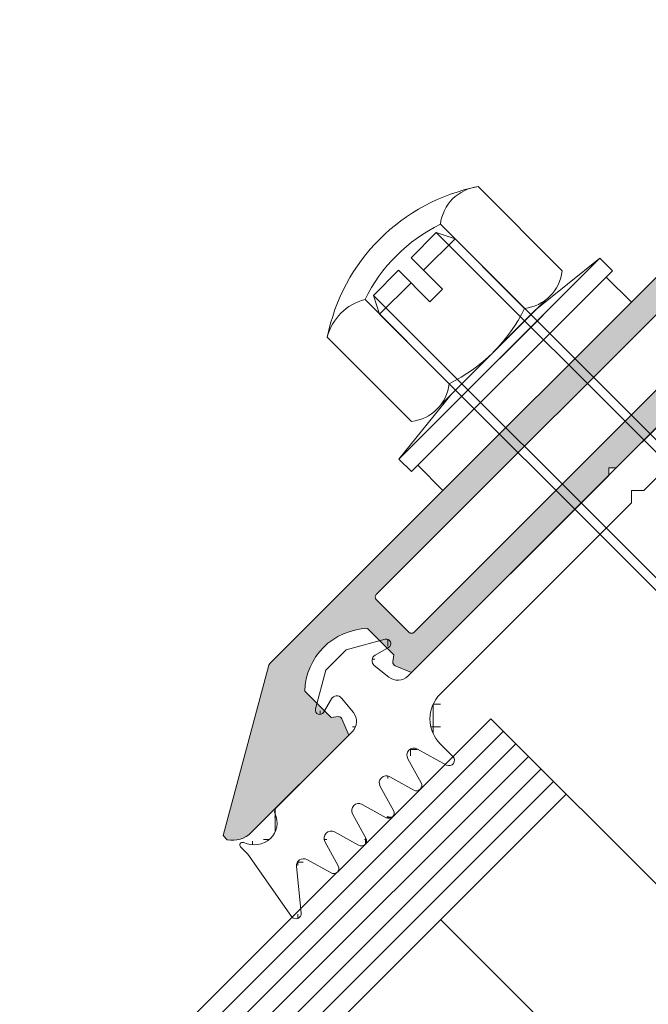
# Model space of a CAD drawing. Units: millimetres. Extents: x 518 to 4952, y -1649 to 714.
# Drawn here: x 980 to 1015, y -1356 to -1300 of the extents above; entities that cross this region are included whole.
import ezdxf

# ---------------------------------------------------------------- set-up
doc = ezdxf.new("R2010")
doc.units = ezdxf.units.MM
for name, color, linetype, lineweight in [('SX-Deckleiste_Kontur', 7, 'Continuous', 18), ('SX-Dichtung-Aussen_Kontur', 7, 'Continuous', 18), ('SX-Dichtung-Aussen_Schraffur', 150, 'Continuous', 5), ('SX-Dichtung-Innen_Kontur', 7, 'Continuous', 18), ('SX-Dichtung-Innen_Schraffur', 150, 'Continuous', 5), ('SX-Gewindebolzen_Kontur', 1, 'Continuous', 9), ('SX-Glas_Kontur', 4, 'Continuous', 9), ('SX-Glas_Schraffur', 4, 'Continuous', 5), ('SX-Hutmutter_Kontur', 1, 'Continuous', 9), ('SX-Oberleiste_Schraffur', 7, 'Continuous', 5), ('SX-Unterlegscheibe_Kontur', 1, 'Continuous', 18)]:
    doc.layers.add(name, color=color, linetype=linetype, lineweight=lineweight)

# ---------------------------------------------------------------- blocks, each defined once
blk = doc.blocks.new('Glas28_5')
at = {"layer": 'SX-Glas_Kontur'}
for p, q in [((52.83600472635325, 97.89821743037658), (26.3195004318578, 71.38171313588114)), ((72.63499459957659, 78.09922755715326), (52.83600472635325, 97.89821743037658)), ((57.07864541347254, 93.6555767432573), (30.56214111897709, 67.13907244876185)), ((61.32128610059183, 75.27080043240706), (50.00757760160707, 86.58450893139182)), ((68.3923539124573, 82.34186824427253), (41.87584961796185, 55.82536394977708)), ((46.11849030508113, 51.58272326265781), (72.63499459957659, 78.09922755715326))]:
    blk.add_line(p, q, dxfattribs=at)
at = {"layer": 'SX-Glas_Schraffur'}
for p, q in [((53.54311150753981, 97.19111064919004), (27.02660721304427, 70.6746063546945)), ((54.25021828872635, 96.48400386800348), (27.73371399423082, 69.96749957350795)), ((54.9573250699129, 95.77689708681694), (28.44082077541736, 69.26039279232141)), ((55.66443185109944, 95.06979030563039), (29.14792755660391, 68.55328601113486)), ((56.37153863228599, 94.36268352444384), (29.85503433779046, 67.84617922994832)), ((69.09946069364385, 81.634761463086), (42.58295639914832, 55.11825716859046)), ((69.8065674748304, 80.92765468189944), (43.29006318033486, 54.41115038740391)), ((70.51367425601694, 80.2205479007129), (43.99716996152141, 53.70404360621737)), ((71.2207810372035, 79.51344111952635), (44.70427674270796, 52.99693682503082)), ((71.92788781839003, 78.8063343383398), (45.4113835238945, 52.28983004384427))]:
    blk.add_line(p, q, dxfattribs=at)
blk = doc.blocks.new('GD 6034')
at = {"layer": 'SX-Dichtung-Innen_Schraffur'}
h = blk.add_hatch(dxfattribs=at)
h.set_pattern_fill('ANSI37', color=256, scale=0.4, style=0)
h.set_pattern_definition([(45, (0, 0), (-0.8980256121069152, 0.8980256121069154), []), (135, (0, 0), (-0.8980256121069154, -0.8980256121069152), [])])
edge = h.paths.add_edge_path()
edge.add_line((25.85635334977428, -5.499999499999433), (28.49999999999977, -5.499999999999375))
edge.add_arc((28.48738314557227, -7.020923479953666), 1.520975810751741, 28.29345236051961, 89.52471249374207, ccw=False)
edge.add_line((29.82665029653685, -6.299999825716213), (29.99999999999977, -6.299998999999985))
edge.add_line((29.99999999999977, -6.299998999999985), (29.99999999999977, 1.5))
edge.add_line((29.99999999999977, 1.5), (30.55492732226708, 4.647147526074178))
edge.add_arc((30.25948500000038, 4.699242000000083), 0.2999999999999238, 349.9999959999857, 499.9901599999853)
edge.add_line((30.02970478823386, 4.892117748295362), (28.59203721849985, 3.179369259725547))
edge.add_arc((28.36225700000057, 3.372244999999992), 0.2999999999999915, 196.0000559999924, 319.9901619999998, ccw=False)
edge.add_line((28.07387857204026, 3.28955351139831), (27.78910148713271, 4.282691282242467))
edge.add_arc((27.50072299999982, 4.200000000000045), 0.2999999999999157, 16.0000150000062, 164.000101000001)
edge.add_line((27.21234434545227, 4.28269069839638), (26.78522771108896, 2.793157171758054))
edge.add_arc((26.40072300000043, 2.903411999999975), 0.3999999999999203, 196.0000709999977, 344.00001700000263, ccw=False)
edge.add_line((26.01621845825161, 2.793156581201345), (25.58910256362492, 4.28269001548523))
edge.add_arc((25.3007240000004, 4.199998999999963), 0.3000000000002093, 15.99996199999951, 164.0000480000056)
edge.add_line((25.01234542194356, 4.282689965153651), (24.5852286976185, 2.793157124781942))
edge.add_arc((24.20072399999998, 2.90341200000006), 0.4000000000000946, 195.9999789999985, 344.000009999997, ccw=False)
edge.add_line((23.81621928121399, 2.793157198601563), (23.38910256362465, 4.28269001548523))
edge.add_arc((23.10072400000013, 4.199998999999963), 0.3000000000002093, 15.99996199999951, 164.0000480000056)
edge.add_line((22.81234542194329, 4.282689965153651), (22.38522869377016, 2.793157111360188))
edge.add_arc((22.00072400000039, 2.903412000000003), 0.3999999999999536, 195.9999809999971, 344.00000799999845, ccw=False)
edge.add_line((21.61621928506315, 2.793157185179808), (20.98838045393882, 4.781933398004924))
edge.add_arc((20.70000200000032, 4.699242000000055), 0.2999999999999242, 16.00003799998771, 180.0000550000066)
edge.add_line((20.40000200000054, 4.699241712020694), (20.40000300000042, 3.5))
edge.add_arc((18.40000300000042, 3.5), 2, -90, 0, ccw=False)
edge.add_line((18.40000300000042, 1.5), (6.999999999999773, 1.5))
edge.add_line((6.999999999999773, 1.5), (6.999999999999773, 12))
edge.add_line((6.999999999999773, 12), (5.499999999999773, 12))
edge.add_line((5.499999999999773, 12), (5.499999999999773, 1.5))
edge.add_line((5.499999999999773, 1.5), (1.299999999999955, 1.5))
edge.add_line((1.299999999999955, 1.5), (2.273736754432321e-13, 2.799999999999983))
edge.add_line((2.273736754432321e-13, 2.799999999999983), (-1.299999999999955, 1.5))
edge.add_line((-1.299999999999955, 1.5), (-18.40000300000042, 1.5))
edge.add_arc((-18.40000300000042, 3.5), 2, 180, 270, ccw=False)
edge.add_line((-20.40000300000042, 3.5), (-20.40000200000054, 4.699241712020694))
edge.add_arc((-20.70000200000032, 4.699242000000055), 0.2999999999999222, 359.9999449999934, 523.9999620000071)
edge.add_line((-20.98838045393882, 4.781933398004952), (-21.61621928506315, 2.79315718517978))
edge.add_arc((-22.00072400000033, 2.903412000000003), 0.3999999999999541, 195.9999919999993, 344.0000189999967, ccw=False)
edge.add_line((-22.38522869377016, 2.793157111360188), (-22.81234542194329, 4.282689965153622))
edge.add_arc((-23.10072400000013, 4.199998999999934), 0.3000000000002185, 15.99995199999437, 164.0000379999953)
edge.add_line((-23.38910256362465, 4.28269001548523), (-23.81621928121399, 2.793157198601506))
edge.add_arc((-24.20072399999992, 2.90341200000006), 0.4000000000001056, 195.9999900000007, 344.00002099999136, ccw=False)
edge.add_line((-24.5852286976185, 2.793157124781942), (-25.01234542194356, 4.282689965153651))
edge.add_arc((-25.3007240000004, 4.199998999999963), 0.3000000000002185, 15.99995199999437, 164.0000380000005)
edge.add_line((-25.58910256362492, 4.28269001548523), (-26.01621845825161, 2.793156581201345))
edge.add_arc((-26.40072300000043, 2.903412000000003), 0.3999999999999133, 195.9999830000013, 343.9999289999984, ccw=False)
edge.add_line((-26.78522771108896, 2.793157171758054), (-27.21234434545227, 4.282690698396351))
edge.add_arc((-27.50072299999982, 4.200000000000045), 0.2999999999998803, 15.99989899999381, 163.9999849999938)
edge.add_line((-27.78910148713271, 4.282691282242467), (-28.07387857204026, 3.28955351139831))
edge.add_arc((-28.36225700000051, 3.372244999999936), 0.2999999999999666, 220.0098379999849, 343.9999440000151, ccw=False)
edge.add_line((-28.59203721849985, 3.179369259725547), (-30.02970478823386, 4.892117748295419))
edge.add_arc((-30.25948500000044, 4.699242000000254), 0.299999999999858, 40.00983999999104, 190.0000040000483)
edge.add_line((-30.55492732226708, 4.647147526074178), (-29.99999999999977, 1.5))
edge.add_line((-29.99999999999977, 1.5), (-29.99999999999977, -6.299998999999985))
edge.add_line((-29.99999999999977, -6.299998999999985), (-29.82665029653685, -6.299999825716412))
edge.add_arc((-28.48738314557215, -7.020923479953638), 1.520975810751724, 90.47528750626219, 151.7065476394901, ccw=False)
edge.add_line((-28.49999999999977, -5.499999999999375), (-25.85633277585498, -5.499999500264437))
edge.add_arc((-25.80063701484244, -6.233493438137742), 0.7356054477038998, 5.7476655079353804, 94.34225831031841, ccw=False)
edge.add_line((-25.06872975030115, -6.159824375408732), (-24.80196674137619, -7.658726851209906))
edge.add_arc((-25.15004940475524, -7.69531181335347), 0.3500000000001373, -105.00000000006372, 5.999999999978911, ccw=False)
edge.add_line((-25.24063607054154, -8.033385852554716), (-26.0800119655421, -7.808475759343168))
edge.add_arc((-26.14471672681771, -8.049957215915441), 0.2500000000000003, 75.00000000000556, 239.9999999999994)
edge.add_line((-26.26971672681771, -8.266463566861546), (-24.97504941733928, -9.013940086499986))
edge.add_arc((-25.15004941733901, -9.317048977824584), 0.3499999999999022, 2.7910118660656735e-11, 60.00000000004229, ccw=False)
edge.add_line((-24.8000494173391, -9.317048977824413), (-24.80004941734001, -9.79531180998174))
edge.add_arc((-25.15004941733991, -9.795311809981712), 0.3499999999999091, 255.0000000000777, 359.9999999999954, ccw=False)
edge.add_line((-25.24063608312531, -10.1333858491829), (-26.0800119655421, -9.90847575934319))
edge.add_arc((-26.14471672681771, -10.14995721591546), 0.2500000000000003, 75.00000000000556, 239.9999999999994)
edge.add_line((-26.26971672681771, -10.36646356686157), (-24.30644813659978, -11.49995721591546))
edge.add_line((-24.30644813659978, -11.49995721591546), (-22.69365069807895, -11.49995721591546))
edge.add_line((-22.69365069807895, -11.49995721591546), (-20.73038210786103, -10.3664635668616))
edge.add_arc((-20.85538210786103, -10.14995721591546), 0.2500000000000205, 299.9999999999973, 464.9999999999927)
edge.add_line((-20.92008686913664, -9.908475759343162), (-21.75946275155343, -10.13338584918347))
edge.add_arc((-21.85004941733905, -9.795311809982053), 0.3500000000001666, 179.9999999999488, 284.9999999999486, ccw=False)
edge.add_line((-22.20004941733919, -9.79531180998174), (-22.20004941733919, -9.317048977824413))
edge.add_arc((-21.85004941733928, -9.317048977824498), 0.3499999999999091, 119.99999999995529, 179.999999999986, ccw=False)
edge.add_line((-22.02504941733901, -9.013940086499872), (-20.73038210786103, -8.266463566861574))
edge.add_arc((-20.85538210786103, -8.049957215915441), 0.2500000000000205, 299.9999999999973, 464.9999999999927)
edge.add_line((-20.92008686913664, -7.808475759343139), (-21.7594627641372, -8.033385852554659))
edge.add_arc((-21.85004942992305, -7.695311813353754), 0.3499999999997313, 173.9999999999579, 285.00000000000625, ccw=False)
edge.add_line((-22.19813209330164, -7.658726851209849), (-21.93136908437623, -6.159824375408846))
edge.add_arc((-21.14374548490332, -6.299999500000268), 0.800000000000551, 90.00000000001631, 169.9086026833544, ccw=False)
edge.add_line((-21.14374548490355, -5.499999499999717), (-5.999999999999773, -5.5))
edge.add_line((-5.999999999999773, -5.5), (-5.999999999999773, -0.6999999999999886))
edge.add_line((-5.999999999999773, -0.6999999999999886), (-15.49999999999977, -0.6999999999999886))
edge.add_line((-15.49999999999977, -0.6999999999999886), (-15.49999999999977, -3))
edge.add_arc((-16.00861945340444, -2.991380546595906), 0.5086924840791763, 270.97088506765374, 359.02911493241027, ccw=False)
edge.add_line((-15.99999999999977, -3.500000000000568), (-16.20000000000005, -3.5))
edge.add_arc((-16.19642992839164, -1.49642992839253), 2.003573252280149, 180.1020926705204, 269.8979073294527, ccw=False)
edge.add_line((-18.19999999999914, -1.5), (-18.20000000000005, -0.6999999999999886))
edge.add_line((-18.20000000000005, -0.6999999999999886), (-29.49999999999977, -0.6999999999999886))
edge.add_line((-29.49999999999977, -0.6999999999999886), (-29.49999999999977, -0.5))
edge.add_line((-29.49999999999977, -0.5), (-3.499999999999773, -0.5))
edge.add_line((-3.499999999999773, -0.5), (-2.999999999999773, 0))
edge.add_line((-2.999999999999773, 0), (2.999999999999773, 0))
edge.add_line((2.999999999999773, 0), (3.499999999999773, -0.5))
edge.add_line((3.499999999999773, -0.5), (29.49999999999977, -0.5))
edge.add_line((29.49999999999977, -0.5), (29.49999999999977, -0.6999999999999886))
edge.add_line((29.49999999999977, -0.6999999999999886), (18.20000000000005, -0.6999999999999886))
edge.add_line((18.20000000000005, -0.6999999999999886), (18.19999999999959, -1.5))
edge.add_arc((16.19642992839204, -1.496429928392189), 2.003573252280233, 270.1020926705359, 359.8979073294698, ccw=False)
edge.add_line((16.20000000000005, -3.499999999999744), (15.99999999999977, -3.500000000000682))
edge.add_arc((16.00861945340444, -2.991380546596019), 0.508692484079186, 180.9708850675769, 269.02911493234626, ccw=False)
edge.add_line((15.49999999999977, -3), (15.49999999999977, -0.6999999999999886))
edge.add_line((15.49999999999977, -0.6999999999999886), (5.999999999999773, -0.6999999999999886))
edge.add_line((5.999999999999773, -0.6999999999999886), (5.999999999999773, -5.5))
edge.add_line((5.999999999999773, -5.5), (21.143745484904, -5.499999499999717))
edge.add_arc((21.14374548490366, -6.299999500000439), 0.8000000000007219, 10.09139731666022, 89.99999999997561, ccw=False)
edge.add_line((21.93136908437668, -6.159824375408789), (22.19813209330209, -7.658726851209849))
edge.add_arc((21.85004942992344, -7.695311813353754), 0.3499999999997772, -104.99999999999608, 6.0000000000412115, ccw=False)
edge.add_line((21.75946276413765, -8.033385852554687), (20.92008686913709, -7.808475759343139))
edge.add_arc((20.85538210786149, -8.049957215915441), 0.2500000000000277, 75.00000000000725, 240.0000000000027)
edge.add_line((20.73038210786149, -8.266463566861574), (22.02504941733946, -9.013940086499872))
edge.add_arc((21.85004941733979, -9.317048977824442), 0.3499999999998491, 4.604316927725449e-12, 60.00000000004809, ccw=False)
edge.add_line((22.20004941733964, -9.317048977824413), (22.20004941733964, -9.79531180998174))
edge.add_arc((21.85004941733956, -9.79531180998211), 0.3500000000000796, -104.99999999996118, 6.048139766789973e-11, ccw=False)
edge.add_line((21.75946275155388, -10.13338584918344), (20.92008686913709, -9.908475759343162))
edge.add_arc((20.85538210786149, -10.14995721591546), 0.2500000000000277, 75.00000000000725, 240.0000000000027)
edge.add_line((20.73038210786149, -10.3664635668616), (22.69365069807941, -11.49995721591546))
edge.add_line((22.69365069807941, -11.49995721591546), (24.30644813660024, -11.49995721591546))
edge.add_line((24.30644813660024, -11.49995721591546), (26.26971672681816, -10.36646356686157))
edge.add_arc((26.14471672681816, -10.14995721591546), 0.2499999999999959, 300.0000000000005, 464.9999999999945)
edge.add_line((26.08001196554255, -9.90847575934319), (25.24063608312576, -10.1333858491829))
edge.add_arc((25.15004941734031, -9.795311809981769), 0.349999999999848, 179.9999999999953, 284.9999999999337, ccw=False)
edge.add_line((24.80004941734046, -9.79531180998174), (24.80004941733955, -9.317048977824413))
edge.add_arc((25.1500494173394, -9.317048977824555), 0.3499999999998522, 119.99999999994961, 179.9999999999767, ccw=False)
edge.add_line((24.97504941733973, -9.013940086499957), (26.26971672681816, -8.266463566861546))
edge.add_arc((26.14471672681816, -8.049957215915441), 0.2499999999999959, 300.0000000000005, 464.9999999999945)
edge.add_line((26.08001196554255, -7.808475759343168), (25.240636070542, -8.033385852554716))
edge.add_arc((25.15004940475575, -7.69531181335347), 0.3500000000001637, 174.0000000000222, 285.00000000005474, ccw=False)
edge.add_line((24.80196674137665, -7.658726851209906), (25.0687297503016, -6.159824375408732))
edge.add_arc((25.85635334977422, -6.299999499999672), 0.8000000000001866, 90.000000000061, 169.908602683385, ccw=False)
edge.add_line((25.85635334977337, -5.49999949999949), (25.85633277585544, -5.499999500264437))
edge.add_line((25.85633277585544, -5.499999500264437), (25.85635334977428, -5.499999499999433))
at = {"layer": 'SX-Dichtung-Innen_Kontur'}
blk.add_lwpolyline([(-15.49999999999977, -3, -0.4043218065057637), (-15.99999999999977, -3.500000000000568), (-16.20000000000005, -3.5, -0.4131701616836704), (-18.19999999999914, -1.5), (-18.20000000000005, -0.6999999999999886), (-29.49999999999977, -0.6999999999999886), (-29.49999999999977, -0.5), (-3.499999999999773, -0.5), (-2.999999999999773, 0), (2.999999999999773, 0), (3.499999999999773, -0.5), (29.49999999999977, -0.5), (29.49999999999977, -0.6999999999999886), (18.20000000000005, -0.6999999999999886), (18.19999999999959, -1.5, -0.4131701616836785), (16.20000000000005, -3.499999999999744), (15.99999999999977, -3.500000000000682, -0.4043218065058286), (15.49999999999977, -3), (15.49999999999977, -0.6999999999999886), (5.999999999999773, -0.6999999999999886), (5.999999999999773, -5.5), (21.143745484904, -5.499999499999717, -0.3635186735234444), (21.93136908437668, -6.159824375408789), (22.19813209330209, -7.658726851209849, -0.5261254514922087), (21.75946276413765, -8.033385852554687), (20.92008686913709, -7.808475759343139, 0.876976462992722), (20.73038210786149, -8.266463566861574), (22.02504941733946, -9.013940086499872, -0.2679491924313257), (22.20004941733964, -9.317048977824413), (22.20004941733964, -9.79531180998174, -0.4931454260313901), (21.75946275155388, -10.13338584918344), (20.92008686913709, -9.908475759343162, 0.876976462992722), (20.73038210786149, -10.3664635668616), (22.69365069807941, -11.49995721591546), (24.30644813660024, -11.49995721591546), (26.26971672681816, -10.36646356686157, 0.8769764629927098), (26.08001196554255, -9.90847575934319), (25.24063608312576, -10.1333858491829, -0.4931454260309699), (24.80004941734046, -9.79531180998174), (24.80004941733955, -9.317048977824413, -0.2679491924312605), (24.97504941733973, -9.013940086499957), (26.26971672681816, -8.266463566861546, 0.8769764629927098), (26.08001196554255, -7.808475759343168), (25.240636070542, -8.033385852554716, -0.5261254514921829), (24.80196674137665, -7.658726851209906), (25.0687297503016, -6.159824375408732, -0.3635186735234763), (25.85635334977337, -5.49999949999949), (25.85633277585544, -5.499999500264437), (25.85635334977428, -5.499999499999433), (28.49999999999977, -5.499999999999375, -0.2737156546500842), (29.82665029653685, -6.299999825716213), (29.99999999999977, -6.299998999999985), (29.99999999999977, 1.5), (30.55492732226708, 4.647147526074178, 0.7672588030667772), (30.02970478823386, 4.892117748295362), (28.59203721849985, 3.179369259725547, -0.6008018637575244), (28.07387857204026, 3.28955351139831), (27.78910148713271, 4.282691282242467, 0.7535546384296735), (27.21234434545227, 4.28269069839638), (26.78522771108896, 2.793157171758054, -0.7535536806884766), (26.01621845825161, 2.793156581201345), (25.58910256362492, 4.28269001548523, 0.75355463842968), (25.01234542194356, 4.282689965153651), (24.5852286976185, 2.793157124781942, -0.7535542621740754), (23.81621928121399, 2.793157198601563), (23.38910256362465, 4.28269001548523, 0.75355463842968), (22.81234542194329, 4.282689965153651), (22.38522869377016, 2.793157111360188, -0.753554234810001), (21.61621928506315, 2.793157185179808), (20.98838045393882, 4.781933398004924, 0.8692868680449582), (20.40000200000054, 4.699241712020694), (20.40000300000042, 3.5, -0.414213562373095), (18.40000300000042, 1.5), (6.999999999999773, 1.5), (6.999999999999773, 12), (5.499999999999773, 12), (5.499999999999773, 1.5), (1.299999999999955, 1.5), (2.273736754432321e-13, 2.799999999999983), (-1.299999999999955, 1.5), (-18.40000300000042, 1.5, -0.414213562373095), (-20.40000300000042, 3.5), (-20.40000200000054, 4.699241712020694, 0.8692868680449185), (-20.98838045393882, 4.781933398004952), (-21.61621928506315, 2.79315718517978, -0.7535542348100278), (-22.38522869377016, 2.793157111360188), (-22.81234542194329, 4.282689965153622, 0.7535546384297156), (-23.38910256362465, 4.28269001548523), (-23.81621928121399, 2.793157198601506, -0.7535542621740217), (-24.5852286976185, 2.793157124781942), (-25.01234542194356, 4.282689965153651, 0.75355463842968), (-25.58910256362492, 4.28269001548523), (-26.01621845825161, 2.793156581201345, -0.7535536806883696), (-26.78522771108896, 2.793157171758054), (-27.21234434545227, 4.282690698396351, 0.7535546384297809), (-27.78910148713271, 4.282691282242467), (-28.07387857204026, 3.28955351139831, -0.6008018637576593), (-28.59203721849985, 3.179369259725547), (-30.02970478823386, 4.892117748295419, 0.7672588030671761), (-30.55492732226708, 4.647147526074178), (-29.99999999999977, 1.5), (-29.99999999999977, -6.299998999999985), (-29.82665029653685, -6.299999825716412, -0.273715654650109), (-28.49999999999977, -5.499999999999375), (-25.85633277585498, -5.499999500264437), (-25.85633277585498, -5.499999500264437, -0.4070473025060306), (-25.06872975030115, -6.159824375408732), (-24.80196674137619, -7.658726851209906, -0.5261254514923034), (-25.24063607054154, -8.033385852554716), (-26.0800119655421, -7.808475759343168, 0.8769764629927098), (-26.26971672681771, -8.266463566861546), (-24.97504941733928, -9.013940086499986, -0.2679491924311901), (-24.8000494173391, -9.317048977824413), (-24.80004941734001, -9.79531180998174, -0.4931454260308576), (-25.24063608312531, -10.1333858491829), (-26.0800119655421, -9.90847575934319, 0.8769764629927098), (-26.26971672681771, -10.36646356686157), (-24.30644813659978, -11.49995721591546), (-22.69365069807895, -11.49995721591546), (-20.73038210786103, -10.3664635668616, 0.876976462992722), (-20.92008686913664, -9.908475759343162), (-21.75946275155343, -10.13338584918347, -0.4931454260313347), (-22.20004941733919, -9.79531180998174), (-22.20004941733919, -9.317048977824413, -0.2679491924312771), (-22.02504941733901, -9.013940086499872), (-20.73038210786103, -8.266463566861574, 0.876976462992722), (-20.92008686913664, -7.808475759343139), (-21.7594627641372, -8.033385852554659, -0.5261254514923034), (-22.19813209330164, -7.658726851209849), (-21.93136908437623, -6.159824375408846, -0.3635186735235468), (-21.14374548490355, -5.499999499999717), (-5.999999999999773, -5.5), (-5.999999999999773, -0.6999999999999886), (-15.49999999999977, -0.6999999999999886)], format="xyb", close=True, dxfattribs=at)
blk = doc.blocks.new('Z 0046')
at = {"layer": 'SX-Unterlegscheibe_Kontur', "ltscale": 2}
for p, q in [((-8, 3), (-3.349999999999966, 3.5)), ((-3.349999999999966, 3.5), (3.35000000000008, 3.5)), ((3.350000000000023, 3.5), (8, 3)), ((8, 3), (-8, 3)), ((-8, 2), (-8, 3)), ((-3.475086000000033, 3), (3.475086000000033, 3)), ((8, 2), (8, 3)), ((-8, 2), (8, 2)), ((-7.5, 0), (-7.5, 2)), ((7.5, 2), (7.5, 0)), ((7.5, 0), (-7.5, 0))]:
    blk.add_line(p, q, dxfattribs=at)
blk = doc.blocks.new('Z 0043')
at = {"layer": 'SX-Hutmutter_Kontur'}
for p, q in [((-6, 0.5), (-6, 7.199999999999989)), ((-3, 7.199999999999989), (-3, 0.5)), ((3, 7.199999999999989), (3, 0.5)), ((6, 0.5), (6, 7.199999999999989)), ((-4.14711299999999, 0), (4.163846000000035, 0))]:
    blk.add_line(p, q, dxfattribs=at)
for centre, radius, start, end in [((0, -1.754371000000006), 10.778718, 56.17539099999907, 123.8246090000009), ((-4.5, 4.715996000000018), 2.901771, 58.87374600000097, 121.126253999999), ((0, -1.549999999999997), 9.25, 71.07535600000044, 108.9246439999996), ((4.5, 5.312998999999991), 2.410554, 51.51838100000115, 128.4816189999988), ((-4.5, 2.375470000000007), 2.401539, 231.3472049999989, 308.652795000001), ((0, 9.25), 9.25, 251.0753560000004, 288.9246439999996), ((4.5, 2.387000999999998), 2.410554, 231.5183810000007, 308.4816189999984)]:
    blk.add_arc(centre, radius, start, end, dxfattribs=at)
blk = doc.blocks.new('Z 0040 (35mm)')
at = {"layer": 'SX-Gewindebolzen_Kontur'}
for p, q in [((-3, 34), (-2.5, 35)), ((-2.5, 0), (-2.5, 35)), ((-2.5, 35), (-0.5, 35)), ((-0.5, 32.5), (-0.5, 35)), ((0.5, 35), (2.5, 35)), ((0.5, 32.5), (0.5, 35)), ((2.5, 0), (2.5, 35)), ((2.5, 35), (3, 34)), ((-3, 1), (-3, 34)), ((-3, 34), (-0.5, 34)), ((0.5, 34), (3, 34)), ((3, 1), (3, 34)), ((-0.5, 32.5), (0.5, 32.5)), ((-3, 1), (0, 1)), ((-3, 1), (-2.5, 0)), ((0, 1), (3, 1)), ((3, 1), (2.5, 0)), ((-2.5, 0), (0, 0)), ((0, 0), (2.5, 0))]:
    blk.add_line(p, q, dxfattribs=at)
blk = doc.blocks.new('eeqwewq')
at = {"layer": 'SX-Dichtung-Aussen_Kontur'}
for p, q in [((1999.850376835863, 136.0197057861577), (1999.477655672911, 138.1335125413933)), ((1999.741847766395, 138.2540823703192), (2000.57008276182, 137.2335296316754)), ((2005.317257287825, 137.3031498040721), (2005.581467371892, 138.2018672410217)), ((2005.875377335863, 138.1595597680433), (2005.875377335863, 137.6595597680433)), ((2023.575375335862, 137.6595597680433), (2023.575375335862, 138.1595597680433)), ((2023.869285299833, 138.2018672410217), (2024.133495383901, 137.3031498040721)), ((2028.880669909905, 137.2335296316754), (2029.708904905331, 138.2540823703192)), ((2029.973096998815, 138.1335125413933), (2029.600375835863, 136.0197057861577)), ((2000.917663040036, 137.3045487875889), (2001.131163057733, 138.0508180033841)), ((2001.419591613993, 138.0508180033841), (2001.63309163169, 137.3045487875889)), ((2002.017663040036, 137.3045487875889), (2002.231163057733, 138.0508180033841)), ((2002.519591613993, 138.0508180033841), (2002.73309163169, 137.3045487875889)), ((2003.117663040036, 137.3045487875889), (2003.331163057733, 138.0508180033841)), ((2003.619591613993, 138.0508180033841), (2003.83309163169, 137.3045487875889)), ((2004.217663040036, 137.3045487875889), (2004.431163057733, 138.0508180033841)), ((2004.719591613993, 138.0508180033841), (2004.93309163169, 137.3045487875889)), ((2024.517661040036, 137.3045487875889), (2024.731161057732, 138.0508180033841)), ((2025.019589613992, 138.0508180033841), (2025.233089631689, 137.3045487875889)), ((2025.617661040036, 137.3045487875889), (2025.831161057732, 138.0508180033841)), ((2026.119589613992, 138.0508180033841), (2026.333089631689, 137.3045487875889)), ((2026.717661040036, 137.3045487875889), (2026.931161057732, 138.0508180033841)), ((2027.219589613992, 138.0508180033841), (2027.433089631689, 137.3045487875889)), ((2027.817661040036, 137.3045487875889), (2028.031161057732, 138.0508180033841)), ((2028.319589613992, 138.0508180033841), (2028.533089631689, 137.3045487875889)), ((2006.875377335863, 136.6595597680433), (2014.475376335863, 136.6595597680433)), ((2014.475376335863, 136.6595597680433), (2014.725376335863, 136.4095597680433)), ((2014.725376335863, 136.4095597680433), (2014.975376335863, 136.6595597680433)), ((2014.975376335863, 136.6595597680433), (2022.575375335862, 136.6595597680433)), ((1999.850376835863, 135.7345597680433), (1999.850376835863, 136.0197057861577)), ((2029.600375835863, 136.0197057861577), (2029.600375835863, 135.7345597680433)), ((2004.371753889984, 135.6595597680433), (2001.339204050581, 135.6595597680433)), ((2014.725376335863, 135.6595597680433), (2006.578998781742, 135.6595597680433)), ((2022.871753889984, 135.6595597680433), (2014.725376335863, 135.6595597680433)), ((2028.111548621144, 135.6595597680433), (2025.078998781742, 135.6595597680433)), ((2004.824417667552, 134.7794605064338), (2004.769562648131, 135.3013711533503)), ((2006.181190023594, 135.3013711533503), (2006.126335004173, 134.7794605064338)), ((2023.324417667552, 134.7794605064338), (2023.269562648131, 135.3013711533503)), ((2024.681190023594, 135.3013711533503), (2024.626335004173, 134.7794605064338)), ((2004.1827287165, 134.7053004957405), (2004.60508300297, 134.5921310057612)), ((2006.345669668756, 134.5921310057612), (2006.768023955225, 134.7053004957405)), ((2022.6827287165, 134.7053004957405), (2023.10508300297, 134.5921310057612)), ((2024.845669668756, 134.5921310057612), (2025.268023955225, 134.7053004957405)), ((2005.069510629952, 133.9095597680433), (2004.087876335863, 134.4763065919813)), ((2006.862876335863, 134.4763065919813), (2005.881242041774, 133.9095597680433)), ((2023.569510629952, 133.9095597680433), (2022.587876335863, 134.4763065919813)), ((2025.362876335863, 134.4763065919813), (2024.381242041774, 133.9095597680433)), ((2005.475376335863, 133.9095597687198), (2005.069510629952, 133.9095597680433)), ((2005.881242041774, 133.9095597680433), (2005.475376335863, 133.9095597687198)), ((2023.975376335863, 133.9095597687198), (2023.569510629952, 133.9095597680433)), ((2024.381242041774, 133.9095597680433), (2023.975376335863, 133.9095597687198))]:
    blk.add_line(p, q, dxfattribs=at)
for centre, radius, start, end in [((1999.625376835863, 138.1595597680433), 0.15, 39.06124044394349, 189.9999999999975), ((2001.275377335863, 138.0095597680433), 0.15, 15.96528600543147, 164.0347139945685), ((2002.375377335863, 138.0095597680433), 0.15, 15.96528600543147, 164.0347139945685), ((2003.475377335863, 138.0095597680433), 0.15, 15.96528600543147, 164.0347139945685), ((2004.575377335863, 138.0095597680433), 0.15, 15.96528600543147, 164.0347139945685), ((2005.725377335863, 138.1595597680433), 0.15, 0, 163.6174174688965), ((2023.725375335862, 138.1595597680433), 0.15, 16.38258253110352, 180), ((2024.875375335862, 138.0095597680433), 0.15, 15.96528600543147, 164.0347139945685), ((2025.975375335862, 138.0095597680433), 0.15, 15.96528600543147, 164.0347139945685), ((2027.075375335862, 138.0095597680433), 0.15, 15.96528600543147, 164.0347139945685), ((2028.175375335862, 138.0095597680433), 0.15, 15.96528600543147, 164.0347139945685), ((2029.825375835863, 138.1595597680433), 0.15, 350.0000000000025, 140.9387595560565), ((2006.875377335863, 137.6595597680433), 1, 180, 270), ((2022.575375335862, 137.6595597680433), 1, 270, 0), ((2000.725377335863, 137.3595597680433), 0.2, 219.0612404439435, 344.0347139945685), ((2001.825377335863, 137.3595597680433), 0.2, 195.9652860054314, 344.0347139945685), ((2002.925377335863, 137.3595597680433), 0.2, 195.9652860054252, 344.0347139945748), ((2004.025377335863, 137.3595597680433), 0.2, 195.9652860054252, 344.0347139945748), ((2005.125377335863, 137.3595597680433), 0.2, 195.9652860054189, 343.6174174688861), ((2024.325375335862, 137.3595597680433), 0.2, 196.382582531114, 344.0347139945811), ((2025.425375335862, 137.3595597680433), 0.2, 195.9652860054252, 344.0347139945748), ((2026.525375335862, 137.3595597680433), 0.2, 195.9652860054252, 344.0347139945748), ((2027.625375335862, 137.3595597680433), 0.2, 195.9652860054314, 344.0347139945685), ((2028.725375335862, 137.3595597680433), 0.2, 195.9652860054314, 320.938759556054), ((2000.65037192431, 135.4606854871643), 0.7000000000000001, 93.34311493652083, 159.3054312246817), ((2000.623280602573, 135.5471481322637), 0.6125, 20.12969802723959, 91.28440865840415), ((2028.827472069152, 135.5471481322637), 0.6125, 88.71559134159587, 159.8703019727604), ((2028.800380747415, 135.4606854871643), 0.7000000000000001, 20.69456877531835, 86.65688506347915), ((1999.925376835863, 135.7345597680433), 0.07500000000000001, 180, 339.3054312246786), ((2001.339204050581, 135.8095597680433), 0.15, 200.1296980272396, 270), ((2004.371753889984, 135.2595597680433), 0.4, 5.999999999999821, 90), ((2006.578998781742, 135.2595597680433), 0.4, 90, 174.0000000000002), ((2022.871753889984, 135.2595597680433), 0.4, 5.999999999999821, 90), ((2025.078998781742, 135.2595597680433), 0.4, 90, 174.0000000000002), ((2028.111548621144, 135.8095597680433), 0.15, 270, 339.8703019727604), ((2029.525375835863, 135.7345597680433), 0.07500000000000001, 200.6945687753214, 0), ((2004.650376335863, 134.7611680253619), 0.175, 255.0000000000056, 6.000000000051647), ((2006.300376335863, 134.7611680253619), 0.175, 173.9999999999484, 284.9999999999944), ((2023.150376335863, 134.7611680253619), 0.175, 255.0000000000056, 6.000000000051647), ((2024.800376335863, 134.7611680253619), 0.175, 173.9999999999484, 284.9999999999944), ((2004.150376335863, 134.5845597674544), 0.125, 75.00000000000472, 240.0000000000011), ((2006.800376335863, 134.5845597674544), 0.125, 299.9999999999989, 104.9999999999953), ((2022.650376335863, 134.5845597674544), 0.125, 75.00000000000472, 240.0000000000011), ((2025.300376335863, 134.5845597674544), 0.125, 299.9999999999989, 104.9999999999953)]:
    blk.add_arc(centre, radius, start, end, dxfattribs=at)
blk = doc.blocks.new('DL 6067')
at = {"layer": 'SX-Deckleiste_Kontur'}
for points in [[(-0.2999995000000126, -5.999998999999974), (-15.99999450000087, -6.000000999999969), (-16.38454847568846, -5.077088447123032, -0.3351863465728234), (-16.32464119003578, -4.84358545536162, -0.01227902144270445), (-16.31681194979194, -4.837655067438675), (-16.00000050000108, -4.600000999999992), (-16.00000005825768, -2.500000992137728, 0.4000006025899938), (-20.99999999548436, -2.500001995702519), (-21.00000050000108, -2.500001999999967), (-21.00000050000108, -4.600000999999992), (-20.6831890502084, -4.837655067438675, -0.01227902144270442), (-20.67535980996456, -4.84358545536162, -0.3351863465728234), (-20.61545252431188, -5.077088447123032), (-21.00000650000129, -6.000000999999969), (-28.75039798484522, -5.999999947069881, -0.2513100604870733), (-29.99999949655557, -5.329156202782855), (-29.99999950000074, -4.999999999999972), (-21.38615347581634, -0.02679490528058182, -0.1316524620760278), (-21.28615350000018, 2.842170943040401e-14), (21.28615350000018, -2.842170943040401e-14), (21.38615347581708, -0.02679490528052497), (30.00000049999926, -5.000000000000085), (30.00000049655398, -5.329156202782741, -0.2513100604870698), (28.75039898484374, -5.999999947069881), (21.00000749999981, -6.000000999999969), (20.61545252431267, -5.077088447123032, -0.3351863465727923), (20.67535980996456, -4.843585455361648, -0.012279021442704), (20.68318905020806, -4.837655067438703), (21.00000049999926, -4.600000999999992), (21.00000099548294, -2.500001995702547, 0.4000006025899923), (16.0000010582562, -2.500000992137728), (16.0000014999996, -4.600000999999992), (16.31681294979046, -4.837655067438703, -0.01227902144270442), (16.3246421900343, -4.843585455361648, -0.3351863465727987), (16.38454947568698, -5.077088447123032), (15.99999449999905, -6.000000999999969), (0.3000005000003512, -5.999998999999974), (4.999992597731762e-07, -5.69999900000002)], [(14.50000050000108, -1.700000000000017, 0.4142135623730534), (14.30000050000035, -1.500000000000028), (-14.30000050000035, -1.5, 0.414213562373095), (-14.50000050000108, -1.700000000000017), (-14.50000050000034, -4.299998000000045, 0.4142135623731367), (-14.30000050000035, -4.49999800000009), (14.30000050000035, -4.49999800000009, 0.4142135623731367), (14.5000005000004, -4.299998000000045)]]:
    blk.add_lwpolyline(points, format="xyb", close=True, dxfattribs=at)

msp = doc.modelspace()

# ---------------------------------------------------------------- hatches: boundary and pattern name
at = {"layer": 'SX-Dichtung-Aussen_Schraffur'}
h = msp.add_hatch(dxfattribs=at)
h.set_pattern_fill('ANSI37', color=256, scale=0.4, angle=44.99999999999999)
h.set_pattern_definition([(90, (17.60408561572501, -1690.653012828041), (-1.27, 4.440892098500626e-16), []), (179.9999999999999, (17.60408561572501, -1690.653012828041), (-4.440892098500626e-16, -1.27), [])])
edge = h.paths.add_edge_path()
edge.add_line((1025.736617307891, -1316.067252598853), (1014.988595648069, -1326.815274258674))
edge = h.paths.add_edge_path()
edge.add_line((1013.220828695103, -1325.754614086895), (1024.741546316353, -1314.233896465645))
edge = h.paths.add_edge_path()
edge.add_arc((993.1184795913132, -1345.539015070908), 1.225, 313.7155913415968, 384.8703019727573)
edge = h.paths.add_edge_path()
edge.add_arc((995.826003292128, -1347.957765601938), 0.4, 60.96528600543034, 185.9387595560584)
edge = h.paths.add_edge_path()
edge.add_line((995.1559929030223, -1350.81684500846), (992.6937260451618, -1347.30036350334))
edge = h.paths.add_edge_path()
edge.add_line((995.428150071235, -1347.999151766593), (995.7001284319786, -1350.613732454063))
edge = h.paths.add_edge_path()
edge.add_arc((995.4017385163088, -1350.644772077554), 0.3, 214.9999999999974, 365.9387595560583)
edge = h.paths.add_edge_path()
edge.add_arc((992.3965346962659, -1346.791040120088), 0.15, 65.69456877532387, 225)
edge = h.paths.add_edge_path()
edge.add_arc((993.0345158605983, -1345.378425510947), 1.4, 245.6945687753238, 311.65688506348)
edge = h.paths.add_edge_path()
edge.add_line((992.6937260451618, -1347.30036350334), (992.290468679088, -1346.897106137266))
edge = h.paths.add_edge_path()
edge.add_line((1014.281488866883, -1327.522381039861), (1003.533467207062, -1338.270402699683))
edge = h.paths.add_edge_path()
edge.add_line((1001.700111073853, -1337.275331708145), (1013.220828695103, -1325.754614086895))
edge = h.paths.add_edge_path()
edge.add_line((1001.698812641239, -1341.929361703551), (1002.452262066805, -1343.286680370304))
edge = h.paths.add_edge_path()
edge.add_line((996.5037592360513, -1339.124938167331), (997.0904987231975, -1336.935196590495))
edge = h.paths.add_edge_path()
edge.add_arc((998.9372731293488, -1344.846495764717), 0.4, 60.96528600541895, 209.034713994581)
edge = h.paths.add_edge_path()
edge.add_line((998.5875428040181, -1345.040631540772), (999.3409922295841, -1346.397950207524))
edge = h.paths.add_edge_path()
edge.add_line((998.9330926535458, -1346.805849783563), (997.5757739867931, -1346.052400357997))
edge = h.paths.add_edge_path()
edge.add_line((997.0319078854081, -1346.596266459382), (997.7853573109737, -1347.953585126135))
edge = h.paths.add_edge_path()
edge.add_line((997.3774577349354, -1348.361484702173), (996.0201390681823, -1347.608035276608))
edge = h.paths.add_edge_path()
edge.add_arc((997.3816382107389, -1346.402130683328), 0.4, 60.96528600543034, 209.0347139945697)
edge = h.paths.add_edge_path()
edge.add_arc((997.5230595669759, -1348.099186958175), 0.3, 240.9652860054303, 389.0347139945697)
edge = h.paths.add_edge_path()
edge.add_arc((999.0786944855863, -1346.543552039565), 0.3, 240.9652860054303, 389.0347139945697)
edge = h.paths.add_edge_path()
edge.add_line((1002.044362490767, -1343.694579946342), (1000.687043824013, -1342.941130520776))
edge = h.paths.add_edge_path()
edge.add_line((1000.143177722629, -1343.484996622161), (1000.896627148195, -1344.842315288914))
edge = h.paths.add_edge_path()
edge.add_line((1000.488727572156, -1345.250214864953), (999.1314089054031, -1344.496765439387))
edge = h.paths.add_edge_path()
edge.add_arc((1000.49290804796, -1343.290860846107), 0.4, 60.96528600541895, 209.034713994581)
edge = h.paths.add_edge_path()
edge.add_arc((1002.189964322807, -1343.432282202344), 0.3, 240.9652860054303, 389.0347139945697)
edge = h.paths.add_edge_path()
edge.add_arc((1000.634329404197, -1344.987917120955), 0.3, 240.9652860054303, 389.0347139945697)
edge = h.paths.add_edge_path()
edge.add_line((994.2899223009949, -1344.685520481003), (998.5785954124508, -1340.396847369547))
edge = h.paths.add_edge_path()
edge.add_arc((994.5020543353507, -1344.897652515359), 0.3, 135, 204.8703019727573)
edge = h.paths.add_edge_path()
edge.add_line((998.6346267566669, -1339.327705631758), (997.97411035388, -1338.512035804112))
edge = h.paths.add_edge_path()
edge.add_arc((997.7021092673699, -1338.73229794098), 0.35, 38.9999999999448, 149.9999999999962)
edge = h.paths.add_edge_path()
edge.add_arc((996.7452406926236, -1339.189642928607), 0.25, 165.0000000000055, 329.9999999999962)
edge = h.paths.add_edge_path()
edge.add_line((997.3990003760455, -1338.55729794098), (996.9617470435696, -1339.314642928606))
edge = h.paths.add_edge_path()
edge.add_arc((998.0129099875016, -1339.831161944598), 0.8, 315, 398.9999999999998)
edge = h.paths.add_edge_path()
edge.add_arc((1004.947680769435, -1339.684616262056), 2, 135, 225)
edge = h.paths.add_edge_path()
edge.add_line((1003.533467207062, -1341.098829824429), (1004.240573988248, -1341.805936605615))
edge = h.paths.add_edge_path()
edge.add_line((1003.884754333159, -1342.281419864856), (1002.24012646088, -1341.384090960984))
edge = h.paths.add_edge_path()
edge.add_arc((1002.04854296657, -1341.735225927497), 0.4, 61.38258253112087, 209.034713994581)
edge = h.paths.add_edge_path()
edge.add_arc((1004.028441953892, -1342.018068639971), 0.3, 241.3825825311032, 404.9999999999999)
edge = h.paths.add_edge_path()
edge.add_arc((1000.492906632913, -1335.441976988317), 0.25, 300.0000000000038, 464.9999999999945)
edge = h.paths.add_edge_path()
edge.add_line((999.8152995084183, -1336.670846649574), (1000.630969336064, -1337.331363052361))
edge = h.paths.add_edge_path()
edge.add_line((997.0904987231975, -1336.935196590495), (997.664479509956, -1336.361215805649))
edge = h.paths.add_edge_path()
edge.add_arc((1000.035561645286, -1336.398845563064), 0.35, 120.0000000000038, 231.0000000000552)
edge = h.paths.add_edge_path()
edge.add_line((997.664479509956, -1336.361215805649), (998.2384602948009, -1335.787235018891))
edge = h.paths.add_edge_path()
edge.add_line((998.2384602948009, -1335.787235018891), (1000.428201871637, -1335.200495531745))
edge = h.paths.add_edge_path()
edge.add_line((1000.617906632912, -1335.658483339264), (999.860561645286, -1336.095736671739))
edge = h.paths.add_edge_path()
edge.add_arc((1001.134425648904, -1336.709646283195), 0.8, 231.0000000000002, 315)
edge = h.paths.add_edge_path()
edge.add_line((1014.988595648069, -1326.815274258674), (1014.281488866883, -1326.815274258674))
edge = h.paths.add_edge_path()
edge.add_line((1014.281488866883, -1326.815274258674), (1014.281488866883, -1327.522381039861))
edge = h.paths.add_edge_path()
edge.add_line((1031.962980047595, -1311.665194297195), (1032.716429473161, -1313.022512963948))
edge = h.paths.add_edge_path()
edge.add_line((1027.863061977756, -1311.112380804243), (1032.151735089211, -1306.823707692787))
edge = h.paths.add_edge_path()
edge.add_arc((1027.150830870264, -1317.481466161226), 2, 45, 135)
edge = h.paths.add_edge_path()
edge.add_arc((1029.201440535705, -1314.582328358361), 0.4, 60.96528600541895, 208.6174174688792)
edge = h.paths.add_edge_path()
edge.add_line((1028.850305569193, -1314.773911852672), (1029.747634473064, -1316.418539724951))
edge = h.paths.add_edge_path()
edge.add_line((1029.272151213824, -1316.77435938004), (1028.565044432637, -1316.067252598853))
edge = h.paths.add_edge_path()
edge.add_arc((1029.48428324818, -1316.562227345683), 0.3, 225, 388.6174174688967)
edge = h.paths.add_edge_path()
edge.add_line((1032.308529897122, -1313.430412539987), (1030.95121123037, -1312.676963114421))
edge = h.paths.add_edge_path()
edge.add_line((1030.407345128985, -1313.220829215805), (1031.160794554551, -1314.578147882558))
edge = h.paths.add_edge_path()
edge.add_line((1030.752894978512, -1314.986047458597), (1029.395576311759, -1314.232598033031))
edge = h.paths.add_edge_path()
edge.add_arc((1030.757075454315, -1313.026693439751), 0.4, 60.96528600541895, 209.034713994581)
edge = h.paths.add_edge_path()
edge.add_arc((1032.454131729163, -1313.168114795988), 0.3, 240.9652860054303, 389.0347139945697)
edge = h.paths.add_edge_path()
edge.add_arc((1030.898496810552, -1314.723749714599), 0.3, 240.9652860054303, 389.0347139945697)
edge = h.paths.add_edge_path()
edge.add_line((1023.827430413858, -1310.198264901747), (1024.401411198703, -1309.624284114989))
edge = h.paths.add_edge_path()
edge.add_line((1024.797577660569, -1313.164754727856), (1024.137061257783, -1312.34908490021))
edge = h.paths.add_edge_path()
edge.add_arc((1022.908191596526, -1313.026692024705), 0.25, 165.0000000000055, 329.9999999999962)
edge = h.paths.add_edge_path()
edge.add_arc((1023.865060171272, -1312.569347037077), 0.35, 38.9999999999448, 149.9999999999962)
edge = h.paths.add_edge_path()
edge.add_line((1023.561951279948, -1312.394347037078), (1023.124697947472, -1313.151692024704))
edge = h.paths.add_edge_path()
edge.add_line((1022.666710139953, -1312.961987263428), (1023.2534496271, -1310.772245686593))
edge = h.paths.add_edge_path()
edge.add_line((1023.2534496271, -1310.772245686593), (1023.827430413858, -1310.198264901747))
edge = h.paths.add_edge_path()
edge.add_arc((1024.175860891404, -1313.668211040695), 0.8, 315, 398.9999999999998)
edge = h.paths.add_edge_path()
edge.add_arc((1026.198512549188, -1310.235894659162), 0.35, 120.0000000000038, 231.0000000000552)
edge = h.paths.add_edge_path()
edge.add_line((1024.401411198703, -1309.624284114989), (1026.591152775539, -1309.037544627843))
edge = h.paths.add_edge_path()
edge.add_line((1025.97825041232, -1310.507895745672), (1026.793920239967, -1311.168412148459))
edge = h.paths.add_edge_path()
edge.add_arc((1026.655857536815, -1309.279026084415), 0.25, 300.0000000000038, 464.9999999999945)
edge = h.paths.add_edge_path()
edge.add_line((1026.780857536815, -1309.495532435361), (1026.023512549188, -1309.932785767837))
edge = h.paths.add_edge_path()
edge.add_arc((1027.297376552806, -1310.546695379293), 0.8, 231.0000000000002, 315)
edge = h.paths.add_edge_path()
edge.add_line((1034.766578111548, -1305.227511436954), (1038.283059616669, -1307.689778294814))
edge = h.paths.add_edge_path()
edge.add_line((1035.074249884816, -1308.553924459974), (1035.827699310382, -1309.911243126727))
edge = h.paths.add_edge_path()
edge.add_line((1035.419799734343, -1310.319142702765), (1034.06248106759, -1309.565693277199))
edge = h.paths.add_edge_path()
edge.add_line((1033.518614966205, -1310.109559378584), (1034.272064391771, -1311.466878045337))
edge = h.paths.add_edge_path()
edge.add_line((1033.864164815733, -1311.874777621376), (1032.50684614898, -1311.12132819581))
edge = h.paths.add_edge_path()
edge.add_arc((1032.312710372926, -1311.471058521141), 0.4, 60.96528600541895, 209.034713994581)
edge = h.paths.add_edge_path()
edge.add_arc((1033.868345291536, -1309.91542360253), 0.4, 60.96528600543034, 209.0347139945697)
edge = h.paths.add_edge_path()
edge.add_arc((1035.565401566384, -1310.056844958768), 0.3, 240.9652860054303, 389.0347139945697)
edge = h.paths.add_edge_path()
edge.add_arc((1034.009766647774, -1311.612479877378), 0.3, 240.9652860054303, 389.0347139945697)
edge = h.paths.add_edge_path()
edge.add_arc((1035.423980210147, -1308.35978868392), 0.4, 84.06124044394164, 209.0347139945697)
edge = h.paths.add_edge_path()
edge.add_line((1038.079947062271, -1308.23391382377), (1035.465366374801, -1307.961935463027))
edge = h.paths.add_edge_path()
edge.add_arc((1038.110986685763, -1307.935523908101), 0.3, 264.0612404439416, 415.0000000000026)
edge = h.paths.add_edge_path()
edge.add_arc((1033.005229679116, -1305.652264983105), 1.225, 245.1296980272427, 316.2844086584032)
edge = h.paths.add_edge_path()
edge.add_arc((1032.363867123567, -1307.035839727143), 0.3, 65.12969802724272, 135)
edge = h.paths.add_edge_path()
edge.add_arc((1032.844640119156, -1305.56830125239), 1.4, 318.34311493652, 384.3054312246761)
edge = h.paths.add_edge_path()
edge.add_arc((1034.257254728296, -1304.930320088058), 0.15, 45, 204.3054312246761)
edge = h.paths.add_edge_path()
edge.add_line((1034.363320745474, -1304.82425407088), (1034.766578111548, -1305.227511436954))
at = {"layer": 'SX-Oberleiste_Schraffur'}
h = msp.add_hatch(color=256, dxfattribs=at)
h.dxf.hatch_style = 1
edge = h.paths.add_edge_path(flags=16)
edge.add_arc((1000.068704544576, -1332.825620937099), 0.2000000000003312, 134.9999999999079, 224.9999999999194, ccw=False)
edge.add_line((999.927283188339, -1332.684199580861), (1020.150537837382, -1312.460944931819))
edge.add_arc((1020.291959193619, -1312.602366288056), 0.2000000000003312, 45.000000000092086, 135.0000000000806, ccw=False)
edge.add_line((1020.433380549857, -1312.460944931818), (1022.271856766728, -1314.29942114869))
edge.add_arc((1022.13043541049, -1314.440842504928), 0.1999999999999695, -45.00000000001148, 45, ccw=False)
edge.add_line((1022.271856766728, -1314.582263861165), (1002.048602117685, -1334.805518510207))
edge.add_arc((1001.907180761448, -1334.66409715397), 0.2000000000000901, 225.0000000000115, 315.0000000000115, ccw=False)
edge.add_line((1001.76575940521, -1334.805518510208), (999.9272831883385, -1332.967042293337))
edge = h.paths.add_edge_path()
edge.add_line((1013.433022001895, -1325.54242038377), (1024.534596345205, -1314.440848868888))
edge.add_line((1024.534596345205, -1314.440848868888), (1024.153919344564, -1313.516330420366))
edge.add_arc((1023.968915162896, -1313.592313660397), 0.2000000000001772, 22.32849200020447, 96.4502860001614)
edge.add_arc((1023.968915162895, -1313.592313660396), 0.1999999999998176, 96.45028599967961, 99.26428899972825)
edge.add_line((1023.936717421351, -1313.394922410744), (1023.544651094184, -1313.450895132586))
edge.add_line((1023.544651094184, -1313.450895132586), (1022.059726535773, -1311.965971198895))
edge.add_arc((1025.683644864632, -1312.054356411316), 3.624995999999809, 91.39710999995373, 178.6028670000367, ccw=False)
edge.add_line((1025.595261466732, -1308.430437693268), (1027.080185000117, -1309.915361226653))
edge.add_line((1027.080185000117, -1309.915361226653), (1027.024212278273, -1310.307427553822))
edge.add_arc((1027.221603527925, -1310.339625295363), 0.1999999999982576, 170.7357110008917, 173.5497140009417)
edge.add_arc((1027.221603527926, -1310.339625295367), 0.2000000000002916, 173.5497139998441, 247.6715079997716)
edge.add_line((1027.145620287895, -1310.524629477035), (1028.070138736419, -1310.905306477674))
edge.add_line((1028.070138736419, -1310.905306477674), (1033.550492367669, -1305.424951357356))
edge.add_arc((1032.48955046198, -1304.364572994339), 1.499999999999917, 315.015221000033, 371.4426900000048)
edge.add_line((1033.959735909678, -1304.066991493943), (1033.726987329057, -1303.834242908449))
edge.add_line((1033.726987329057, -1303.834242908449), (1024.119491346552, -1306.408564797539))
edge.add_arc((1024.171255182546, -1306.60174995557), 0.1999999999999759, 105.0000079999457, 134.9999999999885)
edge.add_line((1024.029833826308, -1306.460328599332), (993.9266668558525, -1336.563495569788))
edge.add_line((993.9266668558525, -1336.563495569788), (993.874903054059, -1336.653153090032))
edge.add_line((993.874903054059, -1336.653153090032), (991.3005804578639, -1346.260649779642))
edge.add_line((991.3005804578639, -1346.260649779642), (991.5333290433573, -1346.493398360263))
edge.add_arc((991.8309105437537, -1345.023212912566), 1.499999999999922, 258.557309999993, 314.984778999964)
edge.add_line((992.8912889067706, -1346.084154818254), (998.3716440270882, -1340.603801187005))
edge.add_line((998.3716440270882, -1340.603801187005), (997.9909677335542, -1339.679282031376))
edge.add_arc((997.8059635518866, -1339.755265271406), 0.1999999999999613, 22.32849200005383, 96.45028600000141)
edge.add_arc((997.805963551881, -1339.755265271401), 0.1999999999946186, 96.45028599853693, 99.2642889985853)
edge.add_line((997.7737658103423, -1339.557874021753), (997.381699483175, -1339.613846743595))
edge.add_line((997.381699483175, -1339.613846743595), (995.8967755963913, -1338.128923557531))
edge.add_arc((999.5206939607301, -1338.217307315218), 3.62499599999983, 91.39713299996419, 178.6028900000472, ccw=False)
edge.add_line((999.4323087483092, -1334.593388986359), (1000.917232682001, -1336.07831354477))
edge.add_line((1000.917232682001, -1336.07831354477), (1000.861259960158, -1336.470379871937))
edge.add_arc((1001.058651209811, -1336.50257761348), 0.1999999999997548, 170.7357110002852, 173.5497140003347)
edge.add_arc((1001.058651209811, -1336.502577613482), 0.2000000000001851, 173.5497139998242, 247.6715079997592)
edge.add_line((1000.98266796978, -1336.68758179515), (1001.90718712541, -1337.068258088683))
edge.add_line((1001.90718712541, -1337.068258088683), (1013.008757933183, -1325.966684452482))
edge.add_line((1013.008757933183, -1325.966684452482), (1013.008757933184, -1325.54242038377))
edge.add_line((1013.008757933184, -1325.54242038377), (1013.433022001895, -1325.54242038377))

# ---------------------------------------------------------------- block references
at = {"layer": 'SX-Deckleiste_Kontur', "xscale": -1, "rotation": 45}
msp.add_blockref('DL 6067', (1008.97825034108, -1321.51191208456), dxfattribs=at)
at = {"layer": 'SX-Dichtung-Aussen_Kontur', "xscale": 2, "yscale": 2, "zscale": 2, "rotation": 225}
msp.add_blockref('eeqwewq', (3670.621191076991, 1715.348926874048), dxfattribs=at)
at = {"layer": 'SX-Dichtung-Innen_Kontur', "rotation": 45}
msp.add_blockref('GD 6034', (1039.736669516879, -1352.270454908671), dxfattribs=at)
at = {"layer": 'SX-Gewindebolzen_Kontur', "rotation": 45}
msp.add_blockref('Z 0040 (35mm)', (1026.278145336918, -1338.811806950477), dxfattribs=at)
at = {"layer": 'SX-Glas_Kontur'}
msp.add_blockref('Glas28_5', (953.5362920087389, -1437.571105757923), dxfattribs=at)
at = {"layer": 'SX-Hutmutter_Kontur', "rotation": 45}
msp.add_blockref('Z 0043', (1006.503376606926, -1319.037038350405), dxfattribs=at)
at = {"layer": 'SX-Unterlegscheibe_Kontur', "rotation": 45}
msp.add_blockref('Z 0046', (1008.978250341079, -1321.511912084557), dxfattribs=at)

doc.saveas('drawing.dxf')
